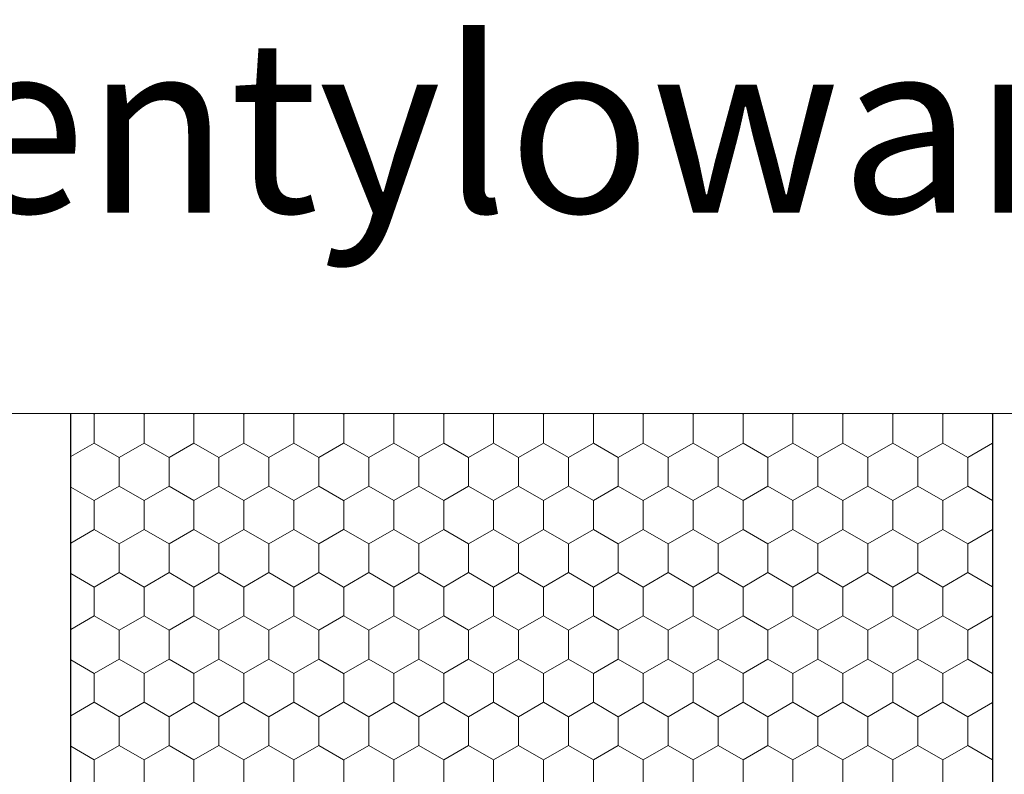
# Model space of a CAD drawing. Units: metres. Extents: x 47 to 1817, y 490 to 2389.
# Drawn here: x 420 to 591, y 1197 to 1328 of the extents above; entities that cross this region are included whole.
import ezdxf

# ---------------------------------------------------------------- set-up
doc = ezdxf.new("R2010")
doc.units = ezdxf.units.M
doc.header["$LTSCALE"] = 100
doc.header["$MEASUREMENT"] = 0
doc.layers.add('02 Foamglas', color=7, linetype='Continuous')
doc.layers.add('07 Detailkopf', color=7, linetype='Continuous')
doc.styles.add('X3G_ENTITY_1A49', font='arial.ttf', dxfattribs={"height": 30})

# ---------------------------------------------------------------- blocks, each defined once
blk = doc.blocks.new('*X1')
at = {"layer": '02 Foamglas', "color": 30, "linetype": 'Continuous', "lineweight": 0}
for p, q in [((433.16, 2317.5), (432.91, 2317.65)), ((433.16, 2317.5), (433.42, 2317.65)), ((441.82, 2317.5), (441.57, 2317.65)), ((441.82, 2317.5), (442.08, 2317.65)), ((450.48, 2317.5), (450.23, 2317.65)), ((450.48, 2317.5), (450.74, 2317.65)), ((459.14, 2317.5), (458.89, 2317.65)), ((459.14, 2317.5), (459.4, 2317.65)), ((467.8, 2317.5), (467.55, 2317.65)), ((467.8, 2317.5), (468.06, 2317.65)), ((476.46, 2317.5), (476.21, 2317.65)), ((476.5, 2317.5), (476.76, 2317.65)), ((485.16, 2317.5), (484.9, 2317.65)), ((485.16, 2317.5), (485.42, 2317.65)), ((493.82, 2317.5), (493.56, 2317.65)), ((493.82, 2317.5), (494.08, 2317.65)), ((502.48, 2317.5), (502.22, 2317.65)), ((502.48, 2317.5), (502.74, 2317.65)), ((511.14, 2317.5), (510.89, 2317.65)), ((511.14, 2317.5), (511.4, 2317.65)), ((519.8, 2317.5), (519.55, 2317.65)), ((519.8, 2317.5), (520.06, 2317.65)), ((528.46, 2317.5), (528.21, 2317.65)), ((528.46, 2317.5), (528.72, 2317.65)), ((537.12, 2317.5), (536.87, 2317.65)), ((537.12, 2317.5), (537.38, 2317.65)), ((545.78, 2317.5), (545.53, 2317.65)), ((545.78, 2317.5), (546.04, 2317.65)), ((554.44, 2317.5), (554.19, 2317.65)), ((554.44, 2317.5), (554.7, 2317.65)), ((563.1, 2317.5), (562.85, 2317.65)), ((563.1, 2317.5), (563.36, 2317.65)), ((571.76, 2317.5), (571.51, 2317.65)), ((571.8, 2317.5), (572.06, 2317.65)), ((580.46, 2317.5), (580.2, 2317.65)), ((580.46, 2317.5), (580.72, 2317.65)), ((589.08, 2317.52), (588.86, 2317.65)), ((433.16, 2312.5), (433.16, 2317.5)), ((441.82, 2312.5), (441.82, 2317.5)), ((450.48, 2312.5), (450.48, 2317.5)), ((459.14, 2312.5), (459.14, 2317.5)), ((467.8, 2312.5), (467.8, 2317.5)), ((476.5, 2312.5), (476.5, 2317.5)), ((485.16, 2312.5), (485.16, 2317.5)), ((493.82, 2312.5), (493.82, 2317.5)), ((502.48, 2312.5), (502.48, 2317.5)), ((511.14, 2312.5), (511.14, 2317.5)), ((519.8, 2312.5), (519.8, 2317.5)), ((528.46, 2312.5), (528.46, 2317.5)), ((537.12, 2312.5), (537.12, 2317.5)), ((545.78, 2312.5), (545.78, 2317.5)), ((554.44, 2312.5), (554.44, 2317.5)), ((563.1, 2312.5), (563.1, 2317.5)), ((571.8, 2312.5), (571.8, 2317.5)), ((580.46, 2312.5), (580.46, 2317.5)), ((433.16, 2312.5), (429.08, 2310.14)), ((429.08, 2310.14), (433.16, 2312.5)), ((433.16, 2312.5), (437.49, 2310)), ((437.49, 2310), (433.16, 2312.5)), ((441.82, 2312.5), (437.49, 2310)), ((437.49, 2310), (441.82, 2312.5)), ((441.82, 2312.5), (446.15, 2310)), ((446.15, 2310), (441.82, 2312.5)), ((450.48, 2312.5), (446.15, 2310)), ((446.15, 2310), (450.48, 2312.5)), ((450.48, 2312.5), (454.81, 2310)), ((454.81, 2310), (450.48, 2312.5)), ((459.14, 2312.5), (454.81, 2310)), ((454.81, 2310), (459.14, 2312.5)), ((459.14, 2312.5), (463.47, 2310)), ((463.47, 2310), (459.14, 2312.5)), ((467.8, 2312.5), (463.47, 2310)), ((463.47, 2310), (467.8, 2312.5)), ((467.8, 2312.5), (472.13, 2310)), ((472.13, 2310), (467.8, 2312.5)), ((476.46, 2312.5), (472.13, 2310)), ((472.13, 2310), (476.46, 2312.5)), ((476.5, 2312.5), (480.83, 2310)), ((476.5, 2312.5), (480.83, 2310)), ((485.16, 2312.5), (480.83, 2310)), ((480.83, 2310), (485.16, 2312.5)), ((485.16, 2312.5), (489.49, 2310)), ((489.49, 2310), (485.16, 2312.5)), ((493.82, 2312.5), (489.49, 2310)), ((489.49, 2310), (493.82, 2312.5)), ((493.82, 2312.5), (498.15, 2310)), ((498.15, 2310), (493.82, 2312.5)), ((502.48, 2312.5), (498.15, 2310)), ((498.15, 2310), (502.48, 2312.5)), ((502.48, 2312.5), (506.81, 2310)), ((506.81, 2310), (502.48, 2312.5)), ((511.14, 2312.5), (506.81, 2310)), ((506.81, 2310), (511.14, 2312.5)), ((511.14, 2312.5), (515.47, 2310)), ((515.47, 2310), (511.14, 2312.5)), ((519.8, 2312.5), (515.47, 2310)), ((515.47, 2310), (519.8, 2312.5)), ((519.8, 2312.5), (524.13, 2310)), ((524.13, 2310), (519.8, 2312.5)), ((528.46, 2312.5), (524.13, 2310)), ((524.13, 2310), (528.46, 2312.5)), ((528.46, 2312.5), (532.79, 2310)), ((532.79, 2310), (528.46, 2312.5)), ((537.12, 2312.5), (532.79, 2310)), ((532.79, 2310), (537.12, 2312.5)), ((537.12, 2312.5), (541.45, 2310)), ((541.45, 2310), (537.12, 2312.5)), ((545.78, 2312.5), (541.45, 2310)), ((541.45, 2310), (545.78, 2312.5)), ((545.78, 2312.5), (550.11, 2310)), ((550.11, 2310), (545.78, 2312.5)), ((554.44, 2312.5), (550.11, 2310)), ((550.11, 2310), (554.44, 2312.5)), ((554.44, 2312.5), (558.77, 2310)), ((558.77, 2310), (554.44, 2312.5)), ((563.1, 2312.5), (558.77, 2310)), ((558.77, 2310), (563.1, 2312.5)), ((563.1, 2312.5), (567.43, 2310)), ((567.43, 2310), (563.1, 2312.5)), ((571.76, 2312.5), (567.43, 2310)), ((567.43, 2310), (571.76, 2312.5)), ((571.8, 2312.5), (576.13, 2310)), ((571.8, 2312.5), (576.13, 2310)), ((580.46, 2312.5), (576.13, 2310)), ((576.13, 2310), (580.46, 2312.5)), ((580.46, 2312.5), (584.79, 2310)), ((584.79, 2310), (580.46, 2312.5)), ((589.08, 2312.48), (584.79, 2310)), ((584.79, 2310), (589.08, 2312.48)), ((437.49, 2305), (437.49, 2310)), ((446.15, 2305), (446.15, 2310)), ((454.81, 2305), (454.81, 2310)), ((463.47, 2305), (463.47, 2310)), ((472.13, 2305), (472.13, 2310)), ((480.83, 2305), (480.83, 2310)), ((489.49, 2305), (489.49, 2310)), ((498.15, 2305), (498.15, 2310)), ((506.81, 2305), (506.81, 2310)), ((515.47, 2305), (515.47, 2310)), ((524.13, 2305), (524.13, 2310)), ((532.79, 2305), (532.79, 2310)), ((541.45, 2305), (541.45, 2310)), ((550.11, 2305), (550.11, 2310)), ((558.77, 2305), (558.77, 2310)), ((567.43, 2305), (567.43, 2310)), ((576.13, 2305), (576.13, 2310)), ((584.79, 2305), (584.79, 2310)), ((433.16, 2302.5), (429.08, 2304.86)), ((433.16, 2302.5), (437.49, 2305)), ((441.82, 2302.5), (437.49, 2305)), ((441.82, 2302.5), (446.15, 2305)), ((450.48, 2302.5), (446.15, 2305)), ((450.48, 2302.5), (454.81, 2305)), ((459.14, 2302.5), (454.81, 2305)), ((459.14, 2302.5), (463.47, 2305)), ((467.8, 2302.5), (463.47, 2305)), ((467.8, 2302.5), (472.13, 2305)), ((476.46, 2302.5), (472.13, 2305)), ((476.5, 2302.5), (480.83, 2305)), ((485.16, 2302.5), (480.83, 2305)), ((485.16, 2302.5), (489.49, 2305)), ((493.82, 2302.5), (489.49, 2305)), ((493.82, 2302.5), (498.15, 2305)), ((502.48, 2302.5), (498.15, 2305)), ((502.48, 2302.5), (506.81, 2305)), ((511.14, 2302.5), (506.81, 2305)), ((511.14, 2302.5), (515.47, 2305)), ((519.8, 2302.5), (515.47, 2305)), ((519.8, 2302.5), (524.13, 2305)), ((528.46, 2302.5), (524.13, 2305)), ((528.46, 2302.5), (532.79, 2305)), ((537.12, 2302.5), (532.79, 2305)), ((537.12, 2302.5), (541.45, 2305)), ((545.78, 2302.5), (541.45, 2305)), ((545.78, 2302.5), (550.11, 2305)), ((554.44, 2302.5), (550.11, 2305)), ((554.44, 2302.5), (558.77, 2305)), ((563.1, 2302.5), (558.77, 2305)), ((563.1, 2302.5), (567.43, 2305)), ((571.76, 2302.5), (567.43, 2305)), ((571.8, 2302.5), (576.13, 2305)), ((580.46, 2302.5), (576.13, 2305)), ((580.46, 2302.5), (584.79, 2305)), ((589.08, 2302.52), (584.79, 2305)), ((433.16, 2297.5), (433.16, 2302.5)), ((441.82, 2297.5), (441.82, 2302.5)), ((450.48, 2297.5), (450.48, 2302.5)), ((459.14, 2297.5), (459.14, 2302.5)), ((467.8, 2297.5), (467.8, 2302.5)), ((476.5, 2297.5), (476.5, 2302.5)), ((485.16, 2297.5), (485.16, 2302.5)), ((493.82, 2297.5), (493.82, 2302.5)), ((502.48, 2297.5), (502.48, 2302.5)), ((511.14, 2297.5), (511.14, 2302.5)), ((519.8, 2297.5), (519.8, 2302.5)), ((528.46, 2297.5), (528.46, 2302.5)), ((537.12, 2297.5), (537.12, 2302.5)), ((545.78, 2297.5), (545.78, 2302.5)), ((554.44, 2297.5), (554.44, 2302.5)), ((563.1, 2297.5), (563.1, 2302.5)), ((571.8, 2297.5), (571.8, 2302.5)), ((580.46, 2297.5), (580.46, 2302.5)), ((429.08, 2295.14), (433.16, 2297.5)), ((437.49, 2295), (433.16, 2297.5)), ((437.49, 2295), (441.82, 2297.5)), ((446.15, 2295), (441.82, 2297.5)), ((446.15, 2295), (450.48, 2297.5)), ((454.81, 2295), (450.48, 2297.5)), ((454.81, 2295), (459.14, 2297.5)), ((463.47, 2295), (459.14, 2297.5)), ((463.47, 2295), (467.8, 2297.5)), ((472.13, 2295), (467.8, 2297.5)), ((472.13, 2295), (476.46, 2297.5)), ((476.5, 2297.5), (480.83, 2295)), ((480.83, 2295), (485.16, 2297.5)), ((489.49, 2295), (485.16, 2297.5)), ((489.49, 2295), (493.82, 2297.5)), ((498.15, 2295), (493.82, 2297.5)), ((498.15, 2295), (502.48, 2297.5)), ((506.81, 2295), (502.48, 2297.5)), ((506.81, 2295), (511.14, 2297.5)), ((515.47, 2295), (511.14, 2297.5)), ((515.47, 2295), (519.8, 2297.5)), ((524.13, 2295), (519.8, 2297.5)), ((524.13, 2295), (528.46, 2297.5)), ((532.79, 2295), (528.46, 2297.5)), ((532.79, 2295), (537.12, 2297.5)), ((541.45, 2295), (537.12, 2297.5)), ((541.45, 2295), (545.78, 2297.5)), ((550.11, 2295), (545.78, 2297.5)), ((550.11, 2295), (554.44, 2297.5)), ((558.77, 2295), (554.44, 2297.5)), ((558.77, 2295), (563.1, 2297.5)), ((567.43, 2295), (563.1, 2297.5)), ((567.43, 2295), (571.76, 2297.5)), ((571.8, 2297.5), (576.13, 2295)), ((576.13, 2295), (580.46, 2297.5)), ((584.79, 2295), (580.46, 2297.5)), ((584.79, 2295), (589.08, 2297.48)), ((437.49, 2290), (437.49, 2295)), ((446.15, 2290), (446.15, 2295)), ((454.81, 2290), (454.81, 2295)), ((463.47, 2290), (463.47, 2295)), ((472.13, 2290), (472.13, 2295)), ((480.83, 2290), (480.83, 2295)), ((489.49, 2290), (489.49, 2295)), ((498.15, 2290), (498.15, 2295)), ((506.81, 2290), (506.81, 2295)), ((515.47, 2290), (515.47, 2295)), ((524.13, 2290), (524.13, 2295)), ((532.79, 2290), (532.79, 2295)), ((541.45, 2290), (541.45, 2295)), ((550.11, 2290), (550.11, 2295)), ((558.77, 2290), (558.77, 2295)), ((567.43, 2290), (567.43, 2295)), ((576.13, 2290), (576.13, 2295)), ((584.79, 2290), (584.79, 2295)), ((433.16, 2287.5), (429.08, 2289.86)), ((433.16, 2287.5), (437.49, 2290)), ((441.82, 2287.5), (437.49, 2290)), ((441.82, 2287.5), (446.15, 2290)), ((450.48, 2287.5), (446.15, 2290)), ((450.48, 2287.5), (454.81, 2290)), ((459.14, 2287.5), (454.81, 2290)), ((459.14, 2287.5), (463.47, 2290)), ((467.8, 2287.5), (463.47, 2290)), ((467.8, 2287.5), (472.13, 2290)), ((476.46, 2287.5), (472.13, 2290)), ((476.5, 2287.5), (480.83, 2290)), ((485.16, 2287.5), (480.83, 2290)), ((485.16, 2287.5), (489.49, 2290)), ((493.82, 2287.5), (489.49, 2290)), ((493.82, 2287.5), (498.15, 2290)), ((502.48, 2287.5), (498.15, 2290)), ((502.48, 2287.5), (506.81, 2290)), ((511.14, 2287.5), (506.81, 2290)), ((511.14, 2287.5), (515.47, 2290)), ((519.8, 2287.5), (515.47, 2290)), ((519.8, 2287.5), (524.13, 2290)), ((528.46, 2287.5), (524.13, 2290)), ((528.46, 2287.5), (532.79, 2290)), ((537.12, 2287.5), (532.79, 2290)), ((537.12, 2287.5), (541.45, 2290)), ((545.78, 2287.5), (541.45, 2290)), ((545.78, 2287.5), (550.11, 2290)), ((554.44, 2287.5), (550.11, 2290)), ((554.44, 2287.5), (558.77, 2290)), ((563.1, 2287.5), (558.77, 2290)), ((563.1, 2287.5), (567.43, 2290)), ((571.76, 2287.5), (567.43, 2290)), ((571.8, 2287.5), (576.13, 2290)), ((580.46, 2287.5), (576.13, 2290)), ((580.46, 2287.5), (584.79, 2290)), ((589.08, 2287.52), (584.79, 2290)), ((433.16, 2282.5), (433.16, 2287.5)), ((441.82, 2282.5), (441.82, 2287.5)), ((450.48, 2282.5), (450.48, 2287.5)), ((459.14, 2282.5), (459.14, 2287.5)), ((467.8, 2282.5), (467.8, 2287.5)), ((476.5, 2282.5), (476.5, 2287.5)), ((485.16, 2282.5), (485.16, 2287.5)), ((493.82, 2282.5), (493.82, 2287.5)), ((502.48, 2282.5), (502.48, 2287.5)), ((511.14, 2282.5), (511.14, 2287.5)), ((519.8, 2282.5), (519.8, 2287.5)), ((528.46, 2282.5), (528.46, 2287.5)), ((537.12, 2282.5), (537.12, 2287.5)), ((545.78, 2282.5), (545.78, 2287.5)), ((554.44, 2282.5), (554.44, 2287.5)), ((563.1, 2282.5), (563.1, 2287.5)), ((571.8, 2282.5), (571.8, 2287.5)), ((580.46, 2282.5), (580.46, 2287.5)), ((429.08, 2280.14), (433.16, 2282.5)), ((437.49, 2280), (433.16, 2282.5)), ((437.49, 2280), (441.82, 2282.5)), ((446.15, 2280), (441.82, 2282.5)), ((446.15, 2280), (450.48, 2282.5)), ((454.81, 2280), (450.48, 2282.5)), ((454.81, 2280), (459.14, 2282.5)), ((463.47, 2280), (459.14, 2282.5)), ((463.47, 2280), (467.8, 2282.5)), ((472.13, 2280), (467.8, 2282.5)), ((472.13, 2280), (476.46, 2282.5)), ((476.5, 2282.5), (480.83, 2280)), ((480.83, 2280), (485.16, 2282.5)), ((489.49, 2280), (485.16, 2282.5)), ((489.49, 2280), (493.82, 2282.5)), ((498.15, 2280), (493.82, 2282.5)), ((498.15, 2280), (502.48, 2282.5)), ((506.81, 2280), (502.48, 2282.5)), ((506.81, 2280), (511.14, 2282.5)), ((515.47, 2280), (511.14, 2282.5)), ((515.47, 2280), (519.8, 2282.5)), ((524.13, 2280), (519.8, 2282.5)), ((524.13, 2280), (528.46, 2282.5)), ((532.79, 2280), (528.46, 2282.5)), ((532.79, 2280), (537.12, 2282.5)), ((541.45, 2280), (537.12, 2282.5)), ((541.45, 2280), (545.78, 2282.5)), ((550.11, 2280), (545.78, 2282.5)), ((550.11, 2280), (554.44, 2282.5)), ((558.77, 2280), (554.44, 2282.5)), ((558.77, 2280), (563.1, 2282.5)), ((567.43, 2280), (563.1, 2282.5)), ((567.43, 2280), (571.76, 2282.5)), ((571.8, 2282.5), (576.13, 2280)), ((576.13, 2280), (580.46, 2282.5)), ((584.79, 2280), (580.46, 2282.5)), ((584.79, 2280), (589.08, 2282.48)), ((437.49, 2275), (437.49, 2280)), ((446.15, 2275), (446.15, 2280)), ((454.81, 2275), (454.81, 2280)), ((463.47, 2275), (463.47, 2280)), ((472.13, 2275), (472.13, 2280)), ((480.83, 2275), (480.83, 2280)), ((489.49, 2275), (489.49, 2280)), ((498.15, 2275), (498.15, 2280)), ((506.81, 2275), (506.81, 2280)), ((515.47, 2275), (515.47, 2280)), ((524.13, 2275), (524.13, 2280)), ((532.79, 2275), (532.79, 2280)), ((541.45, 2275), (541.45, 2280)), ((550.11, 2275), (550.11, 2280)), ((558.77, 2275), (558.77, 2280)), ((567.43, 2275), (567.43, 2280)), ((576.13, 2275), (576.13, 2280)), ((584.79, 2275), (584.79, 2280)), ((433.16, 2272.5), (429.08, 2274.86)), ((433.16, 2272.5), (437.49, 2275)), ((441.82, 2272.5), (437.49, 2275)), ((441.82, 2272.5), (446.15, 2275)), ((450.48, 2272.5), (446.15, 2275)), ((450.48, 2272.5), (454.81, 2275)), ((459.14, 2272.5), (454.81, 2275)), ((459.14, 2272.5), (463.47, 2275)), ((467.8, 2272.5), (463.47, 2275)), ((467.8, 2272.5), (472.13, 2275)), ((476.46, 2272.5), (472.13, 2275)), ((476.5, 2272.5), (480.83, 2275)), ((485.16, 2272.5), (480.83, 2275)), ((485.16, 2272.5), (489.49, 2275)), ((493.82, 2272.5), (489.49, 2275)), ((493.82, 2272.5), (498.15, 2275)), ((502.48, 2272.5), (498.15, 2275)), ((502.48, 2272.5), (506.81, 2275)), ((511.14, 2272.5), (506.81, 2275)), ((511.14, 2272.5), (515.47, 2275)), ((519.8, 2272.5), (515.47, 2275)), ((519.8, 2272.5), (524.13, 2275)), ((528.46, 2272.5), (524.13, 2275)), ((528.46, 2272.5), (532.79, 2275)), ((537.12, 2272.5), (532.79, 2275)), ((537.12, 2272.5), (541.45, 2275)), ((545.78, 2272.5), (541.45, 2275)), ((545.78, 2272.5), (550.11, 2275)), ((554.44, 2272.5), (550.11, 2275)), ((554.44, 2272.5), (558.77, 2275)), ((563.1, 2272.5), (558.77, 2275)), ((563.1, 2272.5), (567.43, 2275)), ((571.76, 2272.5), (567.43, 2275)), ((571.8, 2272.5), (576.13, 2275)), ((580.46, 2272.5), (576.13, 2275)), ((580.46, 2272.5), (584.79, 2275)), ((589.08, 2272.52), (584.79, 2275)), ((433.16, 2267.5), (433.16, 2272.5)), ((441.82, 2267.5), (441.82, 2272.5)), ((450.48, 2267.5), (450.48, 2272.5)), ((459.14, 2267.5), (459.14, 2272.5)), ((467.8, 2267.5), (467.8, 2272.5)), ((476.5, 2267.5), (476.5, 2272.5)), ((485.16, 2267.5), (485.16, 2272.5)), ((493.82, 2267.5), (493.82, 2272.5)), ((502.48, 2267.5), (502.48, 2272.5)), ((511.14, 2267.5), (511.14, 2272.5)), ((519.8, 2267.5), (519.8, 2272.5)), ((528.46, 2267.5), (528.46, 2272.5)), ((537.12, 2267.5), (537.12, 2272.5)), ((545.78, 2267.5), (545.78, 2272.5)), ((554.44, 2267.5), (554.44, 2272.5)), ((563.1, 2267.5), (563.1, 2272.5)), ((571.8, 2267.5), (571.8, 2272.5)), ((580.46, 2267.5), (580.46, 2272.5)), ((429.08, 2265.14), (433.16, 2267.5)), ((437.49, 2265), (433.16, 2267.5)), ((437.49, 2265), (441.82, 2267.5)), ((446.15, 2265), (441.82, 2267.5)), ((446.15, 2265), (450.48, 2267.5)), ((454.81, 2265), (450.48, 2267.5)), ((454.81, 2265), (459.14, 2267.5)), ((463.47, 2265), (459.14, 2267.5)), ((463.47, 2265), (467.8, 2267.5)), ((472.13, 2265), (467.8, 2267.5)), ((472.13, 2265), (476.46, 2267.5)), ((476.5, 2267.5), (480.83, 2265)), ((480.83, 2265), (485.16, 2267.5)), ((489.49, 2265), (485.16, 2267.5)), ((489.49, 2265), (493.82, 2267.5)), ((498.15, 2265), (493.82, 2267.5)), ((498.15, 2265), (502.48, 2267.5)), ((506.81, 2265), (502.48, 2267.5)), ((506.81, 2265), (511.14, 2267.5)), ((515.47, 2265), (511.14, 2267.5)), ((515.47, 2265), (519.8, 2267.5)), ((524.13, 2265), (519.8, 2267.5)), ((524.13, 2265), (528.46, 2267.5)), ((532.79, 2265), (528.46, 2267.5)), ((532.79, 2265), (537.12, 2267.5)), ((541.45, 2265), (537.12, 2267.5)), ((541.45, 2265), (545.78, 2267.5)), ((550.11, 2265), (545.78, 2267.5)), ((550.11, 2265), (554.44, 2267.5)), ((558.77, 2265), (554.44, 2267.5)), ((558.77, 2265), (563.1, 2267.5)), ((567.43, 2265), (563.1, 2267.5)), ((567.43, 2265), (571.76, 2267.5)), ((571.8, 2267.5), (576.13, 2265)), ((576.13, 2265), (580.46, 2267.5)), ((584.79, 2265), (580.46, 2267.5)), ((584.79, 2265), (589.08, 2267.48)), ((437.49, 2260), (437.49, 2265)), ((446.15, 2260), (446.15, 2265)), ((454.81, 2260), (454.81, 2265)), ((463.47, 2260), (463.47, 2265)), ((472.13, 2260), (472.13, 2265)), ((480.83, 2260), (480.83, 2265)), ((489.49, 2260), (489.49, 2265)), ((498.15, 2260), (498.15, 2265)), ((506.81, 2260), (506.81, 2265)), ((515.47, 2260), (515.47, 2265)), ((524.13, 2260), (524.13, 2265)), ((532.79, 2260), (532.79, 2265)), ((541.45, 2260), (541.45, 2265)), ((550.11, 2260), (550.11, 2265)), ((558.77, 2260), (558.77, 2265)), ((567.43, 2260), (567.43, 2265)), ((576.13, 2260), (576.13, 2265)), ((584.79, 2260), (584.79, 2265)), ((433.16, 2257.5), (429.08, 2259.86)), ((433.16, 2257.5), (437.49, 2260)), ((441.82, 2257.5), (437.49, 2260)), ((441.82, 2257.5), (446.15, 2260)), ((450.48, 2257.5), (446.15, 2260)), ((450.48, 2257.5), (454.81, 2260)), ((459.14, 2257.5), (454.81, 2260)), ((459.14, 2257.5), (463.47, 2260)), ((467.8, 2257.5), (463.47, 2260)), ((467.8, 2257.5), (472.13, 2260)), ((476.46, 2257.5), (472.13, 2260)), ((476.5, 2257.5), (480.83, 2260)), ((485.16, 2257.5), (480.83, 2260)), ((485.16, 2257.5), (489.49, 2260)), ((493.82, 2257.5), (489.49, 2260)), ((493.82, 2257.5), (498.15, 2260)), ((502.48, 2257.5), (498.15, 2260)), ((502.48, 2257.5), (506.81, 2260)), ((511.14, 2257.5), (506.81, 2260)), ((511.14, 2257.5), (515.47, 2260)), ((519.8, 2257.5), (515.47, 2260)), ((519.8, 2257.5), (524.13, 2260)), ((528.46, 2257.5), (524.13, 2260)), ((528.46, 2257.5), (532.79, 2260)), ((537.12, 2257.5), (532.79, 2260)), ((537.12, 2257.5), (541.45, 2260)), ((545.78, 2257.5), (541.45, 2260)), ((545.78, 2257.5), (550.11, 2260)), ((554.44, 2257.5), (550.11, 2260)), ((554.44, 2257.5), (558.77, 2260)), ((563.1, 2257.5), (558.77, 2260)), ((563.1, 2257.5), (567.43, 2260)), ((571.76, 2257.5), (567.43, 2260)), ((571.8, 2257.5), (576.13, 2260)), ((580.46, 2257.5), (576.13, 2260)), ((580.46, 2257.5), (584.79, 2260)), ((589.08, 2257.52), (584.79, 2260)), ((433.16, 2252.5), (433.16, 2257.5)), ((441.82, 2252.5), (441.82, 2257.5)), ((450.48, 2252.5), (450.48, 2257.5)), ((459.14, 2252.5), (459.14, 2257.5)), ((467.8, 2252.5), (467.8, 2257.5)), ((476.5, 2252.5), (476.5, 2257.5)), ((485.16, 2252.5), (485.16, 2257.5)), ((493.82, 2252.5), (493.82, 2257.5)), ((502.48, 2252.5), (502.48, 2257.5)), ((511.14, 2252.5), (511.14, 2257.5)), ((519.8, 2252.5), (519.8, 2257.5)), ((528.46, 2252.5), (528.46, 2257.5)), ((537.12, 2252.5), (537.12, 2257.5)), ((545.78, 2252.5), (545.78, 2257.5)), ((554.44, 2252.5), (554.44, 2257.5)), ((563.1, 2252.5), (563.1, 2257.5)), ((571.8, 2252.5), (571.8, 2257.5)), ((580.46, 2252.5), (580.46, 2257.5))]:
    blk.add_line(p, q, dxfattribs=at)

msp = doc.modelspace()

# ---------------------------------------------------------------- linework, layer by layer
at = {"layer": '02 Foamglas', "color": 30, "linetype": 'Continuous', "lineweight": 25}
for p, q in [((429.08, 1073.69), (429.08, 1260.14)), ((589.08, 1260.14), (589.08, 1073.69))]:
    msp.add_line(p, q, dxfattribs=at)
at = {"layer": '07 Detailkopf', "color": 18, "linetype": 'Continuous', "lineweight": 0}
msp.add_line((1817.5, 1260.14), (47.5, 1260.14), dxfattribs=at)

# ---------------------------------------------------------------- block references
at = {"layer": '02 Foamglas', "color": 30, "linetype": 'Continuous', "lineweight": 0}
msp.add_blockref('*X1', (0, -1057.5), dxfattribs=at)

# ---------------------------------------------------------------- texts
at = {"layer": '07 Detailkopf', "color": 18, "linetype": 'Continuous', "lineweight": 0, "insert": (45.19, 1285.63), "char_height": 30, "attachment_point": 7, "style": 'X3G_ENTITY_1A49'}
msp.add_mtext('2.3.1 (b) - Fasada wentylowana^M^J', dxfattribs=at)

doc.saveas('drawing.dxf')
